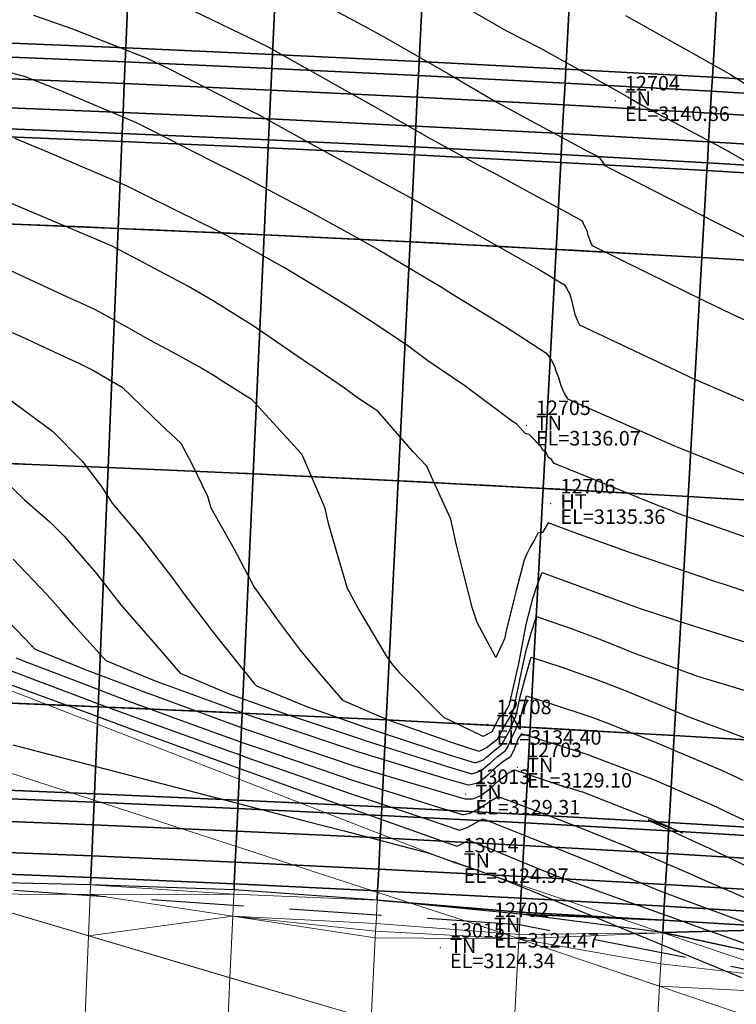
# Model space of a CAD drawing. Units: metres. Extents: x 767340 to 768340, y 9254175 to 9255175.
# Drawn here: x 767677 to 767687, y 9254373 to 9254386 of the extents above; entities that cross this region are included whole.
import ezdxf

# ---------------------------------------------------------------- set-up
doc = ezdxf.new("R2010")
doc.units = ezdxf.units.M
doc.header["$LTSCALE"] = 0.1
doc.linetypes.add('DASHED', pattern=[19.05, 12.7, -6.35])
doc.layers.get('0').update_dxf_attribs({"linetype": 'CONTINUOUS', "lineweight": 5})
for name, color, linetype, lineweight in [('ALIGNMENT', 7, 'CONTINUOUS', 30), ('ANNOTATION', 7, 'CONTINUOUS', 5), ('Borde Trocha', 6, 'CONTINUOUS', 15), ('Breaklines', 3, 'CONTINUOUS', 5), ('CENTERLINE', 7, 'CONTINUOUS', 30), ('Cuadro de corex.lsp', 2, 'CONTINUOUS', 15), ('ORIG_SURFACE', 7, 'CONTINUOUS', 5), ('PNTDES', 7, 'CONTINUOUS', 5), ('PNTELV', 7, 'CONTINUOUS', 5), ('PNTNO', 7, 'CONTINUOUS', 5), ('POINTS', 7, 'CONTINUOUS', 5)]:
    doc.layers.add(name, color=color, linetype=linetype, lineweight=lineweight)
for name, color, linetype in [('BREAKLINE_PTCODE', 7, 'CONTINUOUS'), ('CONTOURS', 7, 'CONTINUOUS'), ('CONTOURS_IDX', 7, 'CONTINUOUS'), ('DES_BASE', 7, 'CONTINUOUS'), ('DES_BERMA', 7, 'CONTINUOUS'), ('DES_PAVIMENTO', 7, 'CONTINUOUS'), ('DES_SUBBASE', 7, 'CONTINUOUS'), ('DES_SUBRASANTE', 7, 'CONTINUOUS')]:
    doc.layers.add(name, color=color, linetype=linetype)
doc.styles.get("Standard").update_dxf_attribs({"font": 'ARIAL.TTF'})

# ---------------------------------------------------------------- blocks, each defined once
blk = doc.blocks.new('DOT')
at = {"color": 0, "linetype": 'ByBlock'}
blk.add_point((0, 0), dxfattribs=at)
blk = doc.blocks.new('MINORTIC')
at = {"color": 0, "linetype": 'ByBlock'}
blk.add_lwpolyline([(0, 0), (0, 0.000692)], dxfattribs=at)
blk.add_point((0, 0), dxfattribs=at)

msp = doc.modelspace()

# ---------------------------------------------------------------- linework, layer by layer
at = {"layer": 'ALIGNMENT', "color": 5, "linetype": 'Continuous'}
for points in [[(767784.4163, 9254371.9946), (767721.059, 9254380.0331, 0.0306522), (767659.5378, 9254384.0324), (767527.9584, 9254384.5102)], [(767783.5854, 9254365.4471), (767720.2282, 9254373.4855, 0.0306522), (767659.5138, 9254377.4324), (767527.9555, 9254377.9102)]]:
    msp.add_lwpolyline(points, format="xyb", dxfattribs=at)
at = {"layer": 'ALIGNMENT', "color": 1, "linetype": 'Continuous'}
msp.add_lwpolyline([(767784.0008, 9254368.7208), (767720.6471, 9254376.759, 0.0306525), (767659.5286, 9254380.7322), (767527.9459, 9254381.2101, 0.0000045)], format="xyb", dxfattribs=at)
at = {"layer": 'Borde Trocha'}
msp.add_polyline3d([(767614.8949, 9254378.019, 3125.3073), (767624.9008, 9254378.632, 3124.9625), (767634.7771, 9254379.258, 3124.9122), (767644.8183, 9254379.401, 3124.8228), (767653.8358, 9254378.979, 3124.7707), (767664.7371, 9254377.636, 3124.6523), (767674.4238, 9254375.022, 3124.6545), (767683.2528, 9254372.403, 3124.5751), (767689.5161, 9254370.264, 3124.4892), (767696.4507, 9254366.834, 3124.4344), (767701.9532, 9254364.125, 3123.9946), (767705.2206, 9254362.791, 3124.1822), (767712.4106, 9254359.436, 3123.7591), (767714.8051, 9254358.693, 3123.8855), (767724.6339, 9254353.947, 3123.7576), (767747.7328, 9254353.188, 3122.4997), (767747.7328, 9254353.188, 3122.4997), (767756.5396, 9254354.72, 3123.0399), (767767.1553, 9254357.628, 3122.7324), (767775.5957, 9254360.07, 3122.6439), (767785.127, 9254363.341, 3122.4846)], dxfattribs=at)
at = {"layer": 'BREAKLINE_PTCODE', "color": 20, "linetype": 'DASHED', "lineweight": 30}
msp.add_lwpolyline([(767783.2932, 9254363.1382), (767763.2352, 9254363.9446), (767743.1364, 9254364.4302), (767723.2772, 9254366.8031), (767713.5211, 9254368.4702), (767703.8076, 9254370.038), (767694.1016, 9254372.0589), (767684.3391, 9254373.9945), (767674.4771, 9254374.6604), (767664.5967, 9254374.9522), (767644.6556, 9254374.924), (767624.655, 9254374.809), (767604.6565, 9254375.2493)], dxfattribs=at)
at = {"layer": 'Breaklines'}
for points in [[(767794.1612, 9254366.72, 3122.5295), (767784.8241, 9254364.784, 3122.6155), (767775.0275, 9254361.893, 3122.6171), (767766.691, 9254358.898, 3122.5558), (767756.4492, 9254356.194, 3122.8498), (767747.1609, 9254355.127, 3122.6558), (767739.6544, 9254355.342, 3124.5399), (767724.805, 9254354.801, 3123.6267), (767715.0582, 9254359.594, 3123.7374), (767712.8456, 9254361.429, 3124.2885), (767705.3606, 9254363.841, 3123.8642), (767702.1891, 9254365.238, 3123.7418), (767696.5321, 9254367.869, 3124.1445), (767693.6566, 9254370.012, 3124.5688), (767689.3757, 9254372.097, 3124.6717), (767683.8548, 9254373.96, 3124.4685), (767674.2896, 9254377.071, 3124.8397), (767664.6745, 9254380.709, 3124.6308), (767654.6362, 9254380.614, 3124.8983), (767644.7136, 9254380.704, 3124.7987), (767634.7112, 9254380.782, 3125.006), (767624.6741, 9254380.725, 3125.7391), (767614.7412, 9254378.843, 3125.4762)], [(767664.6745, 9254380.709, 3124.6308), (767674.4717, 9254378.331, 3125.8769), (767683.4352, 9254374.85, 3124.9654), (767689.686, 9254372.747, 3125.2926), (767693.5129, 9254371.658, 3125.895), (767702.4733, 9254365.994, 3124.3452), (767712.8456, 9254361.429, 3124.2885)]]:
    msp.add_polyline3d(points, dxfattribs=at)
at = {"layer": 'CENTERLINE', "color": 1}
msp.add_lwpolyline([(767784.0009, 9254368.7208), (767720.6436, 9254376.7593, 0.0306522), (767659.5258, 9254380.7324), (767527.9465, 9254381.2102, 0.0000045)], format="xyb", dxfattribs=at)
at = {"layer": 'CONTOURS', "color": 44, "linetype": 'Continuous'}
for points in [[(767683.4253, 9254386.7427), (767684.1523, 9254386.3224), (767684.6203, 9254386.0803), (767685.6743, 9254385.4942), (767685.8366, 9254385.4029), (767686.0444, 9254385.2809), (767687.1887, 9254384.6713), (767688.1596, 9254384.1133)], [(767677.645, 9254386.5323), (767678.1801, 9254386.3443), (767679.1937, 9254385.9447), (767679.5198, 9254385.7885), (767680.5393, 9254385.2645), (767680.6738, 9254385.1964), (767680.7147, 9254385.1756), (767681.7658, 9254384.5923), (767682.19, 9254384.3666), (767682.732, 9254384.0756), (767683.5792, 9254383.6039), (767683.6728, 9254383.554), (767683.8608, 9254383.4475), (767684.5998, 9254383.0297), (767684.9606, 9254382.813), (767684.9882, 9254382.7688), (767685.0309, 9254382.6837), (767685.0497, 9254382.6208), (767685.0813, 9254382.4818), (767685.1007, 9254382.4069), (767685.1399, 9254382.3098), (767685.1628, 9254382.263), (767686.6613, 9254381.5555), (767686.707, 9254381.5339), (767686.7324, 9254381.5223), (767688.2601, 9254380.86)], [(767679.7343, 9254386.6481), (767680.8567, 9254386.1052), (767680.9328, 9254386.0647), (767681.1175, 9254385.9596), (767682.0101, 9254385.4577), (767682.3656, 9254385.2568), (767683.0759, 9254384.8484), (767683.8103, 9254384.4468), (767684.0343, 9254384.3302), (767684.5209, 9254384.0655), (767684.9955, 9254383.8126), (767685.2026, 9254383.6953), (767685.217, 9254383.6664), (767685.2685, 9254383.55), (767685.2773, 9254383.511), (767685.328, 9254383.3813), (767685.3379, 9254383.357), (767686.0929, 9254382.986), (767686.8773, 9254382.598), (767687.2506, 9254382.4195), (767688.423, 9254381.8781)], [(767685.7995, 9254386.529), (767687.1509, 9254385.7686), (767687.2455, 9254385.7131), (767687.9572, 9254385.2627)], [(767676.3664, 9254385.9897), (767677.5164, 9254385.6901), (767678.0163, 9254385.4946), (767679.0577, 9254385.0538), (767679.3048, 9254384.9288), (767680.0969, 9254384.5247), (767680.4661, 9254384.3382), (767680.5699, 9254384.2873), (767681.4464, 9254383.8243), (767681.9631, 9254383.5394), (767682.3897, 9254383.3032), (767683.1724, 9254382.8374), (767683.281, 9254382.7719), (767683.3404, 9254382.7331), (767684.1503, 9254382.2363), (767684.7035, 9254381.8753), (767684.751, 9254381.8184), (767684.781, 9254381.7723), (767684.8176, 9254381.7024), (767684.8436, 9254381.6152), (767684.8765, 9254381.5379), (767684.9016, 9254381.441), (767684.9338, 9254381.3638), (767684.9671, 9254381.2939), (767685, 9254381.2451), (767686.4436, 9254380.6074), (767686.5519, 9254380.5641), (767686.6799, 9254380.5123), (767688.113, 9254379.9405)], [(767687.7436, 9254379.236), (767686.5182, 9254379.6646), (767686.4147, 9254379.7065), (767686.2924, 9254379.7554), (767684.8545, 9254380.3362), (767684.8151, 9254380.3541), (767684.7807, 9254380.4072), (767684.733, 9254380.4405), (767684.7098, 9254380.4959), (767684.6552, 9254380.5425), (767684.6383, 9254380.5815), (767684.5763, 9254380.6403), (767684.5656, 9254380.6598), (767684.4948, 9254380.7289), (767684.492, 9254380.7318), (767684.4705, 9254380.7521), (767684.4157, 9254380.7667), (767684.3011, 9254380.8922), (767684.2435, 9254380.9323), (767683.585, 9254381.4203), (767683.0759, 9254381.7687), (767682.8006, 9254381.9724), (767682.3808, 9254382.2562), (767681.9802, 9254382.5176), (767681.7252, 9254382.6716), (767681.099, 9254383.0508), (767680.3458, 9254383.47), (767680.1523, 9254383.5713), (767679.6284, 9254383.829), (767679.125, 9254384.076), (767678.9239, 9254384.1776), (767677.8399, 9254384.6424), (767677.3855, 9254384.8333)], [(767677.3163, 9254383.0169), (767678.1089, 9254382.6487), (767678.3143, 9254382.5582), (767678.4904, 9254382.4753), (767678.9519, 9254382.2226), (767679.2405, 9254382.0549), (767679.5523, 9254381.8906), (767679.961, 9254381.6661), (767680.1418, 9254381.5597), (767680.2301, 9254381.5009), (767680.6452, 9254381.2368), (767681.3298, 9254380.4876), (767681.3413, 9254380.4754), (767681.3498, 9254380.4553), (767681.6514, 9254379.7503), (767681.7009, 9254379.5282), (767681.8437, 9254379.0364), (767681.9621, 9254378.6337), (767682.1376, 9254378.3128), (767682.5012, 9254377.6998), (767682.5867, 9254377.5747), (767682.6831, 9254377.4679), (767683.2901, 9254376.8563), (767683.8075, 9254376.605), (767683.8225, 9254376.5988), (767683.8401, 9254376.5925), (767683.8425, 9254376.5937), (767683.9596, 9254376.6565), (767683.9603, 9254376.657), (767684.0684, 9254376.8642), (767684.1282, 9254376.8996), (767684.1629, 9254376.9602), (767684.2025, 9254377.0293), (767684.3203, 9254377.5539), (767684.324, 9254377.5716), (767684.3291, 9254377.5952), (767684.431, 9254378.1343), (767684.5213, 9254378.4932), (767684.573, 9254378.6477), (767684.6487, 9254378.8499), (767685.138, 9254378.669), (767685.5457, 9254378.5172), (767685.9988, 9254378.3524), (767686.6629, 9254378.1394), (767687.8479, 9254377.7654)], [(767676.9859, 9254382.3188), (767677.5165, 9254382.0825), (767678.0665, 9254381.829), (767678.2693, 9254381.7362), (767678.4611, 9254381.6399), (767678.8657, 9254381.4045), (767679.4049, 9254380.8825), (767679.6706, 9254380.6329), (767679.8232, 9254380.3481), (767680.038, 9254379.9024), (767680.0839, 9254379.7415), (767680.4061, 9254379.1719), (767680.6819, 9254378.6484), (767680.8218, 9254378.4559), (767681.0144, 9254378.1816), (767681.3176, 9254377.7795), (767681.5857, 9254377.4518), (767681.9002, 9254377.0887), (767682.2903, 9254376.9202), (767682.5536, 9254376.811), (767682.941, 9254376.672), (767683.4681, 9254376.4895), (767683.7778, 9254376.388), (767683.8155, 9254376.4025), (767683.8942, 9254376.442), (767683.9282, 9254376.473), (767684.0268, 9254376.5488), (767684.0334, 9254376.554), (767684.1337, 9254376.7292), (767684.2217, 9254376.8826), (767684.2394, 9254376.9139), (767684.256, 9254376.9539), (767684.2978, 9254377.1464), (767684.372, 9254377.504), (767684.4306, 9254377.7755), (767684.5036, 9254378.032), (767684.5722, 9254378.2444), (767685.0482, 9254378.079), (767685.4704, 9254377.9215), (767685.9326, 9254377.7346), (767686.3657, 9254377.5761), (767686.7906, 9254377.4213), (767687.5057, 9254377.2037)], [(767676.9491, 9254381.5001), (767677.9028, 9254380.7995), (767678.3151, 9254380.3824), (767678.5758, 9254380.0402), (767678.7244, 9254379.803), (767679.1255, 9254379.3329), (767679.5458, 9254378.7894), (767679.6453, 9254378.6526), (767679.7127, 9254378.5566), (767680.1587, 9254377.9734), (767680.6846, 9254377.3199), (767680.7129, 9254377.2873), (767680.7479, 9254377.2723), (767681.4024, 9254377.0035), (767682.2274, 9254376.7139), (767682.3216, 9254376.6813), (767682.5418, 9254376.6091), (767683.371, 9254376.3373), (767683.7284, 9254376.2259), (767683.7685, 9254376.2395), (767683.8412, 9254376.2681), (767683.8857, 9254376.3037), (767683.9764, 9254376.3836), (767683.9858, 9254376.3919), (767684.023, 9254376.4206), (767684.0905, 9254376.4736), (767684.1046, 9254376.4982), (767684.1169, 9254376.5197), (767684.2105, 9254376.6846), (767684.2976, 9254376.8953), (767684.3498, 9254377.1353), (767684.4279, 9254377.4253), (767684.5013, 9254377.6828), (767684.9061, 9254377.5505), (767685.4015, 9254377.376), (767685.7699, 9254377.2304), (767686.2953, 9254377.0182), (767686.6818, 9254376.8537), (767687.19, 9254376.6678), (767687.5503, 9254376.528)], [(767677.0803, 9254380.2683), (767677.5176, 9254379.8514), (767677.8734, 9254379.5423), (767678.0635, 9254379.3501), (767678.4995, 9254378.8442), (767678.8437, 9254378.4058), (767679.0624, 9254378.1567), (767679.2849, 9254377.8986), (767679.663, 9254377.4629), (767680.02, 9254377.3102), (767680.3267, 9254377.1834), (767680.6813, 9254377.0537), (767681.2224, 9254376.8651), (767682.176, 9254376.5452), (767682.2262, 9254376.5287), (767682.3991, 9254376.4748), (767683.3605, 9254376.1705), (767683.6821, 9254376.0742), (767683.7154, 9254376.0852), (767683.7935, 9254376.1115), (767683.8374, 9254376.1426), (767683.9248, 9254376.2143), (767683.9401, 9254376.227), (767683.9786, 9254376.2626), (767684.0392, 9254376.3167), (767684.0611, 9254376.3335), (767684.1468, 9254376.3942), (767684.1815, 9254376.4554), (767684.2318, 9254376.5769), (767684.2946, 9254376.6981), (767684.3466, 9254376.8263), (767684.4337, 9254377.1472), (767684.7385, 9254377.0518), (767685.3356, 9254376.8541), (767685.5767, 9254376.7619), (767686.2303, 9254376.5034), (767686.4795, 9254376.396), (767687.1212, 9254376.1233), (767687.4173, 9254375.9888)], [(767676.9787, 9254378.5051), (767677.62, 9254377.8364), (767677.6544, 9254377.7988), (767677.6888, 9254377.7844), (767678.3563, 9254377.5129), (767679.0869, 9254377.2354), (767679.1529, 9254377.2112), (767679.2444, 9254377.178), (767679.9934, 9254376.9021), (767680.5697, 9254376.6876), (767680.8605, 9254376.5886), (767681.4019, 9254376.4042), (767682.0694, 9254376.179), (767682.5413, 9254376.0361), (767683.5855, 9254375.7283), (767683.6329, 9254375.7316), (767683.6936, 9254375.728), (767683.7163, 9254375.7401), (767683.81, 9254375.7752), (767683.8262, 9254375.7885), (767683.9347, 9254375.8716), (767683.9976, 9254375.9295), (767684.0631, 9254375.9893), (767684.173, 9254376.0764), (767684.1879, 9254376.0865), (767684.2826, 9254376.1244), (767685.006, 9254375.8816), (767684.9987, 9254375.8909), (767685.1848, 9254375.8315), (767685.2056, 9254375.825), (767686.0696, 9254375.4866), (767686.1003, 9254375.4749), (767686.5843, 9254375.2601), (767686.2976, 9254375.3723), (767686.1162, 9254375.4383), (767686.111, 9254375.4401), (767686.1495, 9254375.417), (767686.2049, 9254375.3938), (767686.8279, 9254375.1033), (767686.9435, 9254375.0521), (767687.5337, 9254374.7676)], [(767676.5541, 9254377.5872), (767677.4729, 9254377.2486), (767678.4038, 9254376.9081), (767678.972, 9254376.699), (767680.2974, 9254376.2168), (767680.4717, 9254376.1528), (767681.0844, 9254375.9307), (767681.9719, 9254375.6089), (767682.2973, 9254375.496), (767683.474, 9254375.0766), (767683.5235, 9254375.0996), (767683.5923, 9254375.1357), (767683.6425, 9254375.1618), (767684.0159, 9254375.0097), (767684.5252, 9254374.7978), (767684.8786, 9254374.6526), (767685.5042, 9254374.4292), (767685.8123, 9254374.3169), (767686.5472, 9254374.056), (767686.7587, 9254373.9794), (767687.5901, 9254373.6847)], [(767676.8948, 9254377.6573), (767677.5037, 9254377.429), (767678.5901, 9254377.0212), (767679.0013, 9254376.8699), (767680.3423, 9254376.3867), (767680.5019, 9254376.3293), (767680.5702, 9254376.3058), (767682.0048, 9254375.8012), (767683.0952, 9254375.439), (767683.5117, 9254375.2969), (767683.5945, 9254375.3233), (767683.627, 9254375.3386), (767683.7166, 9254375.39), (767683.7467, 9254375.4057), (767683.8367, 9254375.4538), (767684.5258, 9254375.179), (767684.7247, 9254375.098), (767685.4189, 9254374.8178), (767685.6107, 9254374.7389), (767686.2703, 9254374.4622), (767686.531, 9254374.3668), (767687.1542, 9254374.1333), (767687.5747, 9254373.9806)], [(767677.3991, 9254377.6729), (767677.5526, 9254377.6139), (767678.1789, 9254377.374), (767678.86, 9254377.1109), (767679.0315, 9254377.0466), (767679.7339, 9254376.7908), (767680.5313, 9254376.5009), (767680.8473, 9254376.3936), (767682.0369, 9254375.989), (767683.0871, 9254375.6563), (767683.549, 9254375.5151), (767683.5663, 9254375.5145), (767683.6348, 9254375.5272), (767683.6541, 9254375.5298), (767683.6601, 9254375.5318), (767683.7688, 9254375.5854), (767683.7784, 9254375.5909), (767683.8435, 9254375.6358), (767683.9011, 9254375.6755), (767683.9121, 9254375.6841), (767684.0218, 9254375.7484), (767684.0403, 9254375.76), (767684.2059, 9254375.701), (767684.9413, 9254375.4236), (767685.1789, 9254375.3288), (767685.8299, 9254375.0687), (767686.0526, 9254374.9702), (767686.7032, 9254374.6906), (767686.854, 9254374.6215), (767687.5755, 9254374.3111)]]:
    msp.add_lwpolyline(points, dxfattribs=at)
at = {"layer": 'CONTOURS_IDX', "color": 4, "linetype": 'Continuous'}
for points in [[(767681.6712, 9254386.6628), (767682.2948, 9254386.331), (767682.5109, 9254386.208), (767683.361, 9254385.7218), (767684.0164, 9254385.3379), (767684.4288, 9254385.1129), (767685.2762, 9254384.6569), (767685.3934, 9254384.5959), (767685.4423, 9254384.5693), (767685.4455, 9254384.5621), (767685.4866, 9254384.4993), (767685.5139, 9254384.4575), (767685.5846, 9254384.4215), (767687.0496, 9254383.6751), (767687.7521, 9254383.318)], [(767688.5209, 9254378.2339), (767687.2864, 9254378.6417), (767687.1884, 9254378.6726), (767687.0161, 9254378.7278), (767685.8668, 9254379.1225), (767685.1146, 9254379.3921), (767684.7349, 9254379.5322), (767684.6538, 9254379.4013), (767684.6364, 9254379.4004), (767684.5914, 9254379.3902), (767684.5429, 9254379.2974), (767684.4894, 9254379.2072), (767684.4378, 9254379.1051), (767684.403, 9254379.0172), (767684.2916, 9254378.6003), (767684.2627, 9254378.4905), (767684.1594, 9254378.0645), (767684.1309, 9254377.9366), (767684.1216, 9254377.9132), (767684.1074, 9254377.8842), (767684.0109, 9254377.6781), (767683.7539, 9254378.1605), (767683.6906, 9254378.3546), (767683.5572, 9254378.8748), (767683.4692, 9254379.2256), (767683.3939, 9254379.5861), (767683.1253, 9254380.1689), (767683.0637, 9254380.313), (767682.8704, 9254380.5172), (767682.3859, 9254381.0727), (767682.1223, 9254381.2486), (767681.9295, 9254381.3912), (767681.4614, 9254381.7053), (767681.4519, 9254381.7116), (767681.4467, 9254381.7148), (767680.6531, 9254382.2581), (767680.1066, 9254382.5979), (767679.776, 9254382.7922), (767679.017, 9254383.1974), (767678.8057, 9254383.308), (767678.7152, 9254383.3525), (767677.6738, 9254383.7923), (767677.254, 9254383.9718)], [(767687.9439, 9254375.2032), (767687.2061, 9254375.5416), (767687.0567, 9254375.6124), (767686.2611, 9254375.9571), (767686.1666, 9254375.9991), (767685.3776, 9254376.3004), (767685.2709, 9254376.3421), (767684.5611, 9254376.5649), (767684.3679, 9254376.6265), (767684.3264, 9254376.5637), (767684.2555, 9254376.3892), (767684.2112, 9254376.3036), (767684.1385, 9254376.2595), (767684.0999, 9254376.2312), (767684.007, 9254376.1561), (767683.997, 9254376.1469), (767683.9654, 9254376.1208), (767683.9005, 9254376.0537), (767683.868, 9254376.0282), (767683.7969, 9254375.9704), (767683.7414, 9254375.9407), (767683.6692, 9254375.9211), (767683.6338, 9254375.9157), (767683.3095, 9254376.0105), (767682.1233, 9254376.3724), (767682.0946, 9254376.3822), (767682.0412, 9254376.4004), (767681.0836, 9254376.7198), (767680.6267, 9254376.8748), (767680.1665, 9254377.0417), (767679.5609, 9254377.2639), (767679.3214, 9254377.3515), (767679.1446, 9254377.4246), (767678.6451, 9254377.6331), (767678.1977, 9254378.1235), (767678.0185, 9254378.3313), (767677.8284, 9254378.5477), (767677.3605, 9254379.0347)], [(767677.3589, 9254376.4745), (767677.9032, 9254376.333), (767678.8795, 9254376.079), (767679.6337, 9254375.8827), (767680.4001, 9254375.6835), (767681.3633, 9254375.4328), (767681.9207, 9254375.2878), (767683.0941, 9254374.9824), (767683.4365, 9254374.8576), (767683.4422, 9254374.8606), (767683.4836, 9254374.8434), (767684.0956, 9254374.6278), (767684.3354, 9254374.5289), (767684.4939, 9254374.4637), (767684.9923, 9254374.2585), (767685.5817, 9254374.0155), (767685.6475, 9254373.9884), (767685.7476, 9254373.9472), (767686.3037, 9254373.7182), (767686.6695, 9254373.5675), (767686.9594, 9254373.448), (767687.3981, 9254373.2671)]]:
    msp.add_lwpolyline(points, dxfattribs=at)
at = {"layer": 'Cuadro de corex.lsp'}
msp.add_circle((767839.7872, 9254675.4859), 500, dxfattribs=at)
at = {"layer": 'DES_BASE', "color": 8, "linetype": 'Continuous'}
for points in [[(767678.8638, 9254384.9007, 3124.903), (767676.847, 9254384.9817, 3124.9252), (767676.858, 9254385.2722, 3124.7315), (767678.8759, 9254385.1901, 3124.7099)], [(767680.8803, 9254384.8119, 3124.8742), (767678.8638, 9254384.9007, 3124.903), (767678.8759, 9254385.1901, 3124.7099), (767680.8936, 9254385.1008, 3124.6814)], [(767682.8964, 9254384.7152, 3124.8404), (767680.8803, 9254384.8119, 3124.8742), (767680.8936, 9254385.1008, 3124.6814), (767682.9108, 9254385.004, 3124.6477)], [(767684.9121, 9254384.6104, 3124.8067), (767682.8964, 9254384.7152, 3124.8404), (767682.9108, 9254385.004, 3124.6477), (767684.9277, 9254384.8992, 3124.6139)], [(767686.9274, 9254384.4976, 3124.7729), (767684.9121, 9254384.6104, 3124.8067), (767684.9277, 9254384.8992, 3124.6139), (767686.9441, 9254384.7863, 3124.5802)], [(767688.9422, 9254384.3767, 3124.7392), (767686.9274, 9254384.4976, 3124.7729), (767686.9441, 9254384.7863, 3124.5802), (767688.9601, 9254384.6653, 3124.5464)], [(767678.4771, 9254375.6834, 3124.6773), (767678.464, 9254375.372, 3124.4695), (767676.4853, 9254375.451, 3124.5032), (767676.4972, 9254375.7625, 3124.711)], [(767680.4567, 9254375.5963, 3124.6435), (767680.4424, 9254375.285, 3124.4357), (767678.464, 9254375.372, 3124.4695), (767678.4771, 9254375.6834, 3124.6773)], [(767682.436, 9254375.5014, 3124.6098), (767682.4204, 9254375.1901, 3124.402), (767680.4424, 9254375.285, 3124.4357), (767680.4567, 9254375.5963, 3124.6435)], [(767684.4148, 9254375.3985, 3124.5761), (767684.398, 9254375.0873, 3124.3683), (767682.4204, 9254375.1901, 3124.402), (767682.436, 9254375.5014, 3124.6098)], [(767686.3933, 9254375.2878, 3124.5423), (767686.3752, 9254374.9766, 3124.3345), (767684.398, 9254375.0873, 3124.3683), (767684.4148, 9254375.3985, 3124.5761)], [(767688.3712, 9254375.1691, 3124.5086), (767688.352, 9254374.858, 3124.3008), (767686.3752, 9254374.9766, 3124.3345), (767686.3933, 9254375.2878, 3124.5423)]]:
    msp.add_3dface(points, dxfattribs=at)
at = {"layer": 'DES_BERMA', "color": 8, "linetype": 'Continuous'}
for points in [[(767678.8592, 9254384.7922, 3124.9754), (767676.8429, 9254384.8728, 3124.9979), (767676.847, 9254384.9817, 3124.9252), (767678.8638, 9254384.9007, 3124.903)], [(767680.8753, 9254384.7036, 3124.9465), (767678.8592, 9254384.7922, 3124.9754), (767678.8638, 9254384.9007, 3124.903), (767680.8803, 9254384.8119, 3124.8742)], [(767678.8089, 9254383.5933, 3124.9467), (767676.7974, 9254383.6737, 3124.9722), (767676.8429, 9254384.8728, 3124.9979), (767678.8592, 9254384.7922, 3124.9754)], [(767680.8202, 9254383.5049, 3124.9165), (767678.8089, 9254383.5933, 3124.9467), (767678.8592, 9254384.7922, 3124.9754), (767680.8753, 9254384.7036, 3124.9465)], [(767682.891, 9254384.6069, 3124.9127), (767680.8753, 9254384.7036, 3124.9465), (767680.8803, 9254384.8119, 3124.8742), (767682.8964, 9254384.7152, 3124.8404)], [(767682.8311, 9254383.4084, 3124.8827), (767680.8202, 9254383.5049, 3124.9165), (767680.8753, 9254384.7036, 3124.9465), (767682.891, 9254384.6069, 3124.9127)], [(767684.9063, 9254384.5022, 3124.879), (767682.891, 9254384.6069, 3124.9127), (767682.8964, 9254384.7152, 3124.8404), (767684.9121, 9254384.6104, 3124.8067)], [(767684.8416, 9254383.3039, 3124.849), (767682.8311, 9254383.4084, 3124.8827), (767682.891, 9254384.6069, 3124.9127), (767684.9063, 9254384.5022, 3124.879)], [(767686.8516, 9254383.1914, 3124.8152), (767684.8416, 9254383.3039, 3124.849), (767684.9063, 9254384.5022, 3124.879), (767686.9211, 9254384.3893, 3124.8452)], [(767686.9211, 9254384.3893, 3124.8452), (767684.9063, 9254384.5022, 3124.879), (767684.9121, 9254384.6104, 3124.8067), (767686.9274, 9254384.4976, 3124.7729)], [(767688.9355, 9254384.2685, 3124.8115), (767686.9211, 9254384.3893, 3124.8452), (767686.9274, 9254384.4976, 3124.7729), (767688.9422, 9254384.3767, 3124.7392)], [(767688.8612, 9254383.0708, 3124.7815), (767686.8516, 9254383.1914, 3124.8152), (767686.9211, 9254384.3893, 3124.8452), (767688.9355, 9254384.2685, 3124.8115)], [(767678.5323, 9254376.9991, 3124.7852), (767678.482, 9254375.8001, 3124.7552), (767676.5016, 9254375.8793, 3124.7889), (767676.5471, 9254377.0784, 3124.8189)], [(767680.5172, 9254376.9118, 3124.7515), (767680.4621, 9254375.7131, 3124.7215), (767678.482, 9254375.8001, 3124.7552), (767678.5323, 9254376.9991, 3124.7852)], [(767682.5017, 9254376.8166, 3124.7177), (767682.4418, 9254375.6181, 3124.6877), (767680.4621, 9254375.7131, 3124.7215), (767680.5172, 9254376.9118, 3124.7515)], [(767684.4858, 9254376.7135, 3124.684), (767684.4211, 9254375.5152, 3124.654), (767682.4418, 9254375.6181, 3124.6877), (767682.5017, 9254376.8166, 3124.7177)], [(767686.4695, 9254376.6024, 3124.6502), (767686.4, 9254375.4044, 3124.6202), (767684.4211, 9254375.5152, 3124.654), (767684.4858, 9254376.7135, 3124.684)], [(767688.4527, 9254376.4834, 3124.6165), (767688.3785, 9254375.2857, 3124.5865), (767686.4, 9254375.4044, 3124.6202), (767686.4695, 9254376.6024, 3124.6502)], [(767678.482, 9254375.8001, 3124.7552), (767678.4771, 9254375.6834, 3124.6773), (767676.4972, 9254375.7625, 3124.711), (767676.5016, 9254375.8793, 3124.7889)], [(767680.4621, 9254375.7131, 3124.7215), (767680.4567, 9254375.5963, 3124.6435), (767678.4771, 9254375.6834, 3124.6773), (767678.482, 9254375.8001, 3124.7552)], [(767682.4418, 9254375.6181, 3124.6877), (767682.436, 9254375.5014, 3124.6098), (767680.4567, 9254375.5963, 3124.6435), (767680.4621, 9254375.7131, 3124.7215)], [(767684.4211, 9254375.5152, 3124.654), (767684.4148, 9254375.3985, 3124.5761), (767682.436, 9254375.5014, 3124.6098), (767682.4418, 9254375.6181, 3124.6877)], [(767686.4, 9254375.4044, 3124.6202), (767686.3933, 9254375.2878, 3124.5423), (767684.4148, 9254375.3985, 3124.5761), (767684.4211, 9254375.5152, 3124.654)], [(767688.3785, 9254375.2857, 3124.5865), (767688.3712, 9254375.1691, 3124.5086), (767686.3933, 9254375.2878, 3124.5423), (767686.4, 9254375.4044, 3124.6202)]]:
    msp.add_3dface(points, dxfattribs=at)
at = {"layer": 'DES_PAVIMENTO', "color": 8, "linetype": 'Continuous'}
for points in [[(767678.6706, 9254380.2961, 3124.8677), (767676.6722, 9254380.3759, 3124.9014), (767676.7974, 9254383.6737, 3124.9722), (767678.8089, 9254383.5933, 3124.9467)], [(767680.6687, 9254380.2083, 3124.834), (767678.6706, 9254380.2961, 3124.8677), (767678.8089, 9254383.5933, 3124.9467), (767680.8202, 9254383.5049, 3124.9165)], [(767682.6664, 9254380.1125, 3124.8002), (767680.6687, 9254380.2083, 3124.834), (767680.8202, 9254383.5049, 3124.9165), (767682.8311, 9254383.4084, 3124.8827)], [(767684.6637, 9254380.0087, 3124.7665), (767682.6664, 9254380.1125, 3124.8002), (767682.8311, 9254383.4084, 3124.8827), (767684.8416, 9254383.3039, 3124.849)], [(767686.6606, 9254379.8969, 3124.7327), (767684.6637, 9254380.0087, 3124.7665), (767684.8416, 9254383.3039, 3124.849), (767686.8516, 9254383.1914, 3124.8152)], [(767688.657, 9254379.7771, 3124.699), (767686.6606, 9254379.8969, 3124.7327), (767686.8516, 9254383.1914, 3124.8152), (767688.8612, 9254383.0708, 3124.7815)], [(767678.6706, 9254380.2961, 3124.8677), (767678.5323, 9254376.9991, 3124.7852), (767676.5471, 9254377.0784, 3124.8189), (767676.6722, 9254380.3759, 3124.9014)], [(767680.6687, 9254380.2083, 3124.834), (767680.5172, 9254376.9118, 3124.7515), (767678.5323, 9254376.9991, 3124.7852), (767678.6706, 9254380.2961, 3124.8677)], [(767682.6664, 9254380.1125, 3124.8002), (767682.5017, 9254376.8166, 3124.7177), (767680.5172, 9254376.9118, 3124.7515), (767680.6687, 9254380.2083, 3124.834)], [(767684.6637, 9254380.0087, 3124.7665), (767684.4858, 9254376.7135, 3124.684), (767682.5017, 9254376.8166, 3124.7177), (767682.6664, 9254380.1125, 3124.8002)], [(767686.6606, 9254379.8969, 3124.7327), (767686.4695, 9254376.6024, 3124.6502), (767684.4858, 9254376.7135, 3124.684), (767684.6637, 9254380.0087, 3124.7665)], [(767688.657, 9254379.7771, 3124.699), (767688.4527, 9254376.4834, 3124.6165), (767686.4695, 9254376.6024, 3124.6502), (767686.6606, 9254379.8969, 3124.7327)]]:
    msp.add_3dface(points, dxfattribs=at)
at = {"layer": 'DES_SUBBASE', "color": 8, "linetype": 'Continuous'}
for points in [[(767678.8759, 9254385.1901, 3124.7099), (767676.858, 9254385.2722, 3124.7315), (767676.8732, 9254385.6715, 3124.465), (767678.8926, 9254385.5879, 3124.4445)], [(767680.8936, 9254385.1008, 3124.6814), (767678.8759, 9254385.1901, 3124.7099), (767678.8926, 9254385.5879, 3124.4445), (767680.9118, 9254385.4979, 3124.4163)], [(767682.9108, 9254385.004, 3124.6477), (767680.8936, 9254385.1008, 3124.6814), (767680.9118, 9254385.4979, 3124.4163), (767682.9307, 9254385.4011, 3124.3826)], [(767684.9277, 9254384.8992, 3124.6139), (767682.9108, 9254385.004, 3124.6477), (767682.9307, 9254385.4011, 3124.3826), (767684.9491, 9254385.2962, 3124.3489)], [(767686.9441, 9254384.7863, 3124.5802), (767684.9277, 9254384.8992, 3124.6139), (767684.9491, 9254385.2962, 3124.3489), (767686.9671, 9254385.1832, 3124.3151)], [(767688.9601, 9254384.6653, 3124.5464), (767686.9441, 9254384.7863, 3124.5802), (767686.9671, 9254385.1832, 3124.3151), (767688.9847, 9254385.0621, 3124.2814)], [(767678.464, 9254375.372, 3124.4695), (767678.4461, 9254374.9438, 3124.1838), (767676.4691, 9254375.0227, 3124.2175), (767676.4853, 9254375.451, 3124.5032)], [(767680.4424, 9254375.285, 3124.4357), (767680.4227, 9254374.8569, 3124.15), (767678.4461, 9254374.9438, 3124.1838), (767678.464, 9254375.372, 3124.4695)], [(767682.4204, 9254375.1901, 3124.402), (767682.399, 9254374.7621, 3124.1163), (767680.4227, 9254374.8569, 3124.15), (767680.4424, 9254375.285, 3124.4357)], [(767684.398, 9254375.0873, 3124.3683), (767684.3749, 9254374.6594, 3124.0825), (767682.399, 9254374.7621, 3124.1163), (767682.4204, 9254375.1901, 3124.402)], [(767686.3752, 9254374.9766, 3124.3345), (767686.3504, 9254374.5487, 3124.0488), (767684.3749, 9254374.6594, 3124.0825), (767684.398, 9254375.0873, 3124.3683)], [(767688.352, 9254374.858, 3124.3008), (767688.3254, 9254374.4302, 3124.0151), (767686.3504, 9254374.5487, 3124.0488), (767686.3752, 9254374.9766, 3124.3345)]]:
    msp.add_3dface(points, dxfattribs=at)
at = {"layer": 'DES_SUBRASANTE', "color": 8, "linetype": 'Continuous'}
for points in [[(767678.9133, 9254386.0804, 3125.0159), (767676.8919, 9254386.164, 3125.0365), (767677.1993, 9254394.2663, 3149.3607), (767679.2482, 9254394.0645, 3148.9892)], [(767680.9344, 9254385.9903, 3124.9878), (767678.9133, 9254386.0804, 3125.0159), (767679.2482, 9254394.0645, 3148.9892), (767681.296, 9254393.8583, 3148.6167)], [(767682.9553, 9254385.8933, 3124.954), (767680.9344, 9254385.9903, 3124.9878), (767681.296, 9254393.8583, 3148.6167), (767683.3427, 9254393.6466, 3148.2427)], [(767684.9757, 9254385.7883, 3124.9203), (767682.9553, 9254385.8933, 3124.954), (767683.3427, 9254393.6466, 3148.2427), (767685.3964, 9254393.5824, 3148.3365)], [(767686.9957, 9254385.6752, 3124.8865), (767684.9757, 9254385.7883, 3124.9203), (767685.3964, 9254393.5824, 3148.3365), (767687.4537, 9254393.5725, 3148.6181)], [(767689.0152, 9254385.554, 3124.8528), (767686.9957, 9254385.6752, 3124.8865), (767687.4537, 9254393.5725, 3148.6181), (767689.5186, 9254393.6725, 3149.255)], [(767678.9052, 9254385.8876, 3124.437), (767676.8845, 9254385.9712, 3124.4575), (767676.8919, 9254386.164, 3125.0365), (767678.9133, 9254386.0804, 3125.0159)], [(767680.9256, 9254385.7975, 3124.4088), (767678.9052, 9254385.8876, 3124.437), (767678.9133, 9254386.0804, 3125.0159), (767680.9344, 9254385.9903, 3124.9878)], [(767682.9456, 9254385.7006, 3124.3751), (767680.9256, 9254385.7975, 3124.4088), (767680.9344, 9254385.9903, 3124.9878), (767682.9553, 9254385.8933, 3124.954)], [(767678.8926, 9254385.5879, 3124.4445), (767676.8732, 9254385.6715, 3124.465), (767676.8845, 9254385.9712, 3124.4575), (767678.9052, 9254385.8876, 3124.437)], [(767680.9118, 9254385.4979, 3124.4163), (767678.8926, 9254385.5879, 3124.4445), (767678.9052, 9254385.8876, 3124.437), (767680.9256, 9254385.7975, 3124.4088)], [(767684.9653, 9254385.5956, 3124.3414), (767682.9456, 9254385.7006, 3124.3751), (767682.9553, 9254385.8933, 3124.954), (767684.9757, 9254385.7883, 3124.9203)], [(767682.9307, 9254385.4011, 3124.3826), (767680.9118, 9254385.4979, 3124.4163), (767680.9256, 9254385.7975, 3124.4088), (767682.9456, 9254385.7006, 3124.3751)], [(767684.9491, 9254385.2962, 3124.3489), (767682.9307, 9254385.4011, 3124.3826), (767682.9456, 9254385.7006, 3124.3751), (767684.9653, 9254385.5956, 3124.3414)], [(767686.9845, 9254385.4826, 3124.3076), (767684.9653, 9254385.5956, 3124.3414), (767684.9757, 9254385.7883, 3124.9203), (767686.9957, 9254385.6752, 3124.8865)], [(767686.9671, 9254385.1832, 3124.3151), (767684.9491, 9254385.2962, 3124.3489), (767684.9653, 9254385.5956, 3124.3414), (767686.9845, 9254385.4826, 3124.3076)], [(767689.0032, 9254385.3614, 3124.2739), (767686.9845, 9254385.4826, 3124.3076), (767686.9957, 9254385.6752, 3124.8865), (767689.0152, 9254385.554, 3124.8528)], [(767688.9847, 9254385.0621, 3124.2814), (767686.9671, 9254385.1832, 3124.3151), (767686.9845, 9254385.4826, 3124.3076), (767689.0032, 9254385.3614, 3124.2739)], [(767678.4461, 9254374.9438, 3124.1838), (767678.4335, 9254374.6441, 3124.1763), (767676.4577, 9254374.7231, 3124.21), (767676.4691, 9254375.0227, 3124.2175)], [(767680.4227, 9254374.8569, 3124.15), (767680.409, 9254374.5573, 3124.1425), (767678.4335, 9254374.6441, 3124.1763), (767678.4461, 9254374.9438, 3124.1838)], [(767682.399, 9254374.7621, 3124.1163), (767682.3841, 9254374.4625, 3124.1088), (767680.409, 9254374.5573, 3124.1425), (767680.4227, 9254374.8569, 3124.15)], [(767678.4335, 9254374.6441, 3124.1763), (767678.4292, 9254374.542, 3124.4831), (767676.4527, 9254374.5915, 3124.6049), (767676.4577, 9254374.7231, 3124.21)], [(767684.3749, 9254374.6594, 3124.0825), (767684.3588, 9254374.3599, 3124.075), (767682.3841, 9254374.4625, 3124.1088), (767682.399, 9254374.7621, 3124.1163)], [(767680.409, 9254374.5573, 3124.1425), (767680.4051, 9254374.4732, 3124.3952), (767678.4292, 9254374.542, 3124.4831), (767678.4335, 9254374.6441, 3124.1763)], [(767686.3504, 9254374.5487, 3124.0488), (767686.3331, 9254374.2494, 3124.0413), (767684.3588, 9254374.3599, 3124.075), (767684.3749, 9254374.6594, 3124.0825)], [(767682.3841, 9254374.4625, 3124.1088), (767682.3777, 9254374.3346, 3124.493), (767680.4051, 9254374.4732, 3124.3952), (767680.409, 9254374.5573, 3124.1425)], [(767684.3588, 9254374.3599, 3124.075), (767684.3484, 9254374.1672, 3124.654), (767682.3777, 9254374.3346, 3124.493), (767682.3841, 9254374.4625, 3124.1088)], [(767688.3254, 9254374.4302, 3124.0151), (767688.3069, 9254374.1309, 3124.0076), (767686.3331, 9254374.2494, 3124.0413), (767686.3504, 9254374.5487, 3124.0488)], [(767684.3484, 9254374.1672, 3124.654), (767684.3484, 9254374.1672, 3124.654), (767684.3469, 9254374.1406, 3124.7341), (767682.3777, 9254374.3346, 3124.493)], [(767686.3331, 9254374.2494, 3124.0413), (767686.3219, 9254374.0567, 3124.6202), (767684.3484, 9254374.1672, 3124.654), (767684.3588, 9254374.3599, 3124.075)], [(767686.3219, 9254374.0567, 3124.6202), (767686.3219, 9254374.0567, 3124.6202), (767684.3469, 9254374.1406, 3124.7341), (767684.3484, 9254374.1672, 3124.654)], [(767688.3069, 9254374.1309, 3124.0076), (767688.2949, 9254373.9383, 3124.5865), (767686.3219, 9254374.0567, 3124.6202), (767686.3331, 9254374.2494, 3124.0413)], [(767686.3219, 9254374.0567, 3124.6202), (767686.3219, 9254374.0567, 3124.6202), (767686.312, 9254373.8867, 3125.1311), (767684.3469, 9254374.1406, 3124.7341)], [(767688.2949, 9254373.9383, 3124.5865), (767688.2949, 9254373.9383, 3124.5865), (767686.312, 9254373.8867, 3125.1311), (767686.3219, 9254374.0567, 3124.6202)], [(767688.2949, 9254373.9383, 3124.5865), (767688.2949, 9254373.9383, 3124.5865), (767688.2655, 9254373.4642, 3126.0114), (767686.312, 9254373.8867, 3125.1311)]]:
    msp.add_3dface(points, dxfattribs=at)
at = {"layer": 'ORIG_SURFACE', "color": 8}
for points in [[(767678.4292, 9254374.542, 3124.4831), (767678.4238, 9254374.4118, 3124.5131), (767676.4463, 9254374.4221, 3124.6364), (767676.4527, 9254374.5915, 3124.6049)], [(767680.4025, 9254374.4159, 3124.3734), (767680.4025, 9254374.4159, 3124.3734), (767678.4238, 9254374.4118, 3124.5131), (767678.4292, 9254374.542, 3124.4831)], [(767680.4051, 9254374.4732, 3124.3952), (767680.4051, 9254374.4732, 3124.3952), (767680.4025, 9254374.4159, 3124.3734), (767678.4292, 9254374.542, 3124.4831)], [(767682.3777, 9254374.3346, 3124.493), (767682.3777, 9254374.3346, 3124.493), (767680.4025, 9254374.4159, 3124.3734), (767680.4051, 9254374.4732, 3124.3952)], [(767678.3999, 9254373.8426, 3124.6188), (767678.2894, 9254371.2102, 3124.5516), (767676.3063, 9254370.7336, 3124.5421), (767676.4463, 9254374.4221, 3124.6364)], [(767678.4238, 9254374.4118, 3124.5131), (767678.4238, 9254374.4118, 3124.5131), (767678.3999, 9254373.8426, 3124.6188), (767676.4463, 9254374.4221, 3124.6364)], [(767680.3885, 9254374.1121, 3124.4436), (767680.3885, 9254374.1121, 3124.4436), (767678.3999, 9254373.8426, 3124.6188), (767678.4238, 9254374.4118, 3124.5131)], [(767680.4025, 9254374.4159, 3124.3734), (767680.4025, 9254374.4159, 3124.3734), (767680.3885, 9254374.1121, 3124.4436), (767678.4238, 9254374.4118, 3124.5131)], [(767682.3777, 9254374.3346, 3124.493), (767682.3615, 9254374.0116, 3124.3917), (767680.3885, 9254374.1121, 3124.4436), (767680.4025, 9254374.4159, 3124.3734)], [(767684.3469, 9254374.1406, 3124.7341), (767684.3318, 9254373.8608, 3124.5359), (767682.3615, 9254374.0116, 3124.3917), (767682.3777, 9254374.3346, 3124.493)], [(767680.3885, 9254374.1121, 3124.4436), (767680.3885, 9254374.1121, 3124.4436), (767680.3495, 9254373.2642, 3124.6013), (767678.3999, 9254373.8426, 3124.6188)], [(767682.3516, 9254373.8126, 3124.3742), (767682.2953, 9254372.687, 3124.5838), (767680.3495, 9254373.2642, 3124.6013), (767680.3885, 9254374.1121, 3124.4436)], [(767682.3615, 9254374.0116, 3124.3917), (767682.3615, 9254374.0116, 3124.3917), (767682.3563, 9254373.9076, 3124.3522), (767680.3885, 9254374.1121, 3124.4436)], [(767682.3563, 9254373.9076, 3124.3522), (767682.3563, 9254373.9076, 3124.3522), (767682.3516, 9254373.8126, 3124.3742), (767680.3885, 9254374.1121, 3124.4436)], [(767686.312, 9254373.8867, 3125.1311), (767686.3118, 9254373.8822, 3125.116), (767684.3318, 9254373.8608, 3124.5359), (767684.3469, 9254374.1406, 3124.7341)], [(767684.3286, 9254373.8002, 3124.4859), (767684.3286, 9254373.8002, 3124.4859), (767682.3516, 9254373.8126, 3124.3742), (767682.3563, 9254373.9076, 3124.3522)], [(767684.3318, 9254373.8608, 3124.5359), (767684.3286, 9254373.8002, 3124.4859), (767682.3563, 9254373.9076, 3124.3522), (767682.3615, 9254374.0116, 3124.3917)], [(767680.3495, 9254373.2642, 3124.6013), (767680.2771, 9254371.6879, 3124.561), (767678.2894, 9254371.2102, 3124.5516), (767678.3999, 9254373.8426, 3124.6188)], [(767684.3286, 9254373.8002, 3124.4859), (767684.2504, 9254372.3531, 3124.5909), (767682.2953, 9254372.687, 3124.5838), (767682.3516, 9254373.8126, 3124.3742)], [(767686.269, 9254373.1453, 3124.5573), (767686.2174, 9254372.2548, 3124.6219), (767684.2504, 9254372.3531, 3124.5909), (767684.3286, 9254373.8002, 3124.4859)], [(767686.3118, 9254373.8822, 3125.116), (767686.3118, 9254373.8822, 3125.116), (767684.3286, 9254373.8002, 3124.4859), (767684.3318, 9254373.8608, 3124.5359)], [(767686.3118, 9254373.8822, 3125.116), (767686.3118, 9254373.8822, 3125.116), (767686.2869, 9254373.4541, 3124.8123), (767684.3286, 9254373.8002, 3124.4859)], [(767686.2869, 9254373.4541, 3124.8123), (767686.2869, 9254373.4541, 3124.8123), (767686.269, 9254373.1453, 3124.5573), (767684.3286, 9254373.8002, 3124.4859)], [(767688.2655, 9254373.4642, 3126.0114), (767688.251, 9254373.2298, 3125.2176), (767686.2869, 9254373.4541, 3124.8123), (767686.3118, 9254373.8822, 3125.116)], [(767688.2655, 9254373.4642, 3126.0114), (767688.2655, 9254373.4642, 3126.0114), (767686.3118, 9254373.8822, 3125.116), (767686.312, 9254373.8867, 3125.1311)], [(767688.251, 9254373.2298, 3125.2176), (767688.2397, 9254373.0479, 3125.0883), (767686.269, 9254373.1453, 3124.5573), (767686.2869, 9254373.4541, 3124.8123)], [(767682.2953, 9254372.687, 3124.5838), (767682.2693, 9254372.1666, 3124.5705), (767680.2771, 9254371.6879, 3124.561), (767680.3495, 9254373.2642, 3124.6013)], [(767688.2397, 9254373.0479, 3125.0883), (767688.2052, 9254372.492, 3124.6286), (767686.2174, 9254372.2548, 3124.6219), (767686.269, 9254373.1453, 3124.5573)]]:
    msp.add_3dface(points, dxfattribs=at)

# ---------------------------------------------------------------- block references
at = {"layer": 'ANNOTATION', "linetype": 'Continuous', "xscale": 150, "yscale": 150, "zscale": 150, "rotation": 176.9101542226343}
msp.add_blockref('MINORTIC', (767684.6637, 9254380.0087), dxfattribs=at)
at = {"layer": 'POINTS'}
ref = msp.add_blockref('DOT', (767685.6572, 9254385.353, 3140.8634), dxfattribs=dict(at, xscale=2000, yscale=2000, zscale=2000))
ref.add_attrib('PN', '12704', (767685.7912, 9254385.493, 3140.8634), dxfattribs={"layer": 'PNTNO', "color": 7, "height": 0.2})
ref.add_attrib('PD', 'TN', (767685.7912, 9254385.283, 3140.8634), dxfattribs={"layer": 'PNTDES', "color": 7, "height": 0.2})
ref.add_attrib('ZC', 'EL=3140.86', (767685.7912, 9254385.073, 3140.8634), dxfattribs={"layer": 'PNTELV', "color": 7, "height": 0.2})
ref = msp.add_blockref('DOT', (767684.4305, 9254380.88, 3136.0651), dxfattribs=dict(at, xscale=2000, yscale=2000, zscale=2000))
ref.add_attrib('PN', '12705', (767684.5645, 9254381.02, 3136.0651), dxfattribs={"layer": 'PNTNO', "color": 7, "height": 0.2})
ref.add_attrib('PD', 'TN', (767684.5645, 9254380.81, 3136.0651), dxfattribs={"layer": 'PNTDES', "color": 7, "height": 0.2})
ref.add_attrib('ZC', 'EL=3136.07', (767684.5645, 9254380.6, 3136.0651), dxfattribs={"layer": 'PNTELV', "color": 7, "height": 0.2})
ref = msp.add_blockref('DOT', (767684.7686, 9254379.799, 3135.3647), dxfattribs=dict(at, xscale=2000, yscale=2000, zscale=2000))
ref.add_attrib('PN', '12706', (767684.9026, 9254379.939, 3135.3647), dxfattribs={"layer": 'PNTNO', "color": 7, "height": 0.2})
ref.add_attrib('PD', 'HT', (767684.9026, 9254379.729, 3135.3647), dxfattribs={"layer": 'PNTDES', "color": 7, "height": 0.2})
ref.add_attrib('ZC', 'EL=3135.36', (767684.9026, 9254379.519, 3135.3647), dxfattribs={"layer": 'PNTELV', "color": 7, "height": 0.2})
ref = msp.add_blockref('DOT', (767683.89, 9254376.756, 3134.4007), dxfattribs=dict(at, xscale=2000, yscale=2000, zscale=2000))
ref.add_attrib('PN', '12708', (767684.024, 9254376.896, 3134.4007), dxfattribs={"layer": 'PNTNO', "color": 7, "height": 0.2})
ref.add_attrib('PD', 'TN', (767684.024, 9254376.686, 3134.4007), dxfattribs={"layer": 'PNTDES', "color": 7, "height": 0.2})
ref.add_attrib('ZC', 'EL=3134.40', (767684.024, 9254376.476, 3134.4007), dxfattribs={"layer": 'PNTELV', "color": 7, "height": 0.2})
ref = msp.add_blockref('DOT', (767684.3096, 9254376.165, 3129.1017), dxfattribs=dict(at, xscale=2000, yscale=2000, zscale=2000))
ref.add_attrib('PN', '12703', (767684.4436, 9254376.305, 3129.1017), dxfattribs={"layer": 'PNTNO', "color": 7, "height": 0.2})
ref.add_attrib('PD', 'TN', (767684.4436, 9254376.095, 3129.1017), dxfattribs={"layer": 'PNTDES', "color": 7, "height": 0.2})
ref.add_attrib('ZC', 'EL=3129.10', (767684.4436, 9254375.885, 3129.1017), dxfattribs={"layer": 'PNTELV', "color": 7, "height": 0.2})
ref = msp.add_blockref('DOT', (767683.5967, 9254375.794, 3129.3116), dxfattribs=dict(at, xscale=2000, yscale=2000, zscale=2000))
ref.add_attrib('PN', '13013', (767683.7307, 9254375.934, 3129.3116), dxfattribs={"layer": 'PNTNO', "color": 7, "height": 0.2})
ref.add_attrib('PD', 'TN', (767683.7307, 9254375.724, 3129.3116), dxfattribs={"layer": 'PNTDES', "color": 7, "height": 0.2})
ref.add_attrib('ZC', 'EL=3129.31', (767683.7307, 9254375.514, 3129.3116), dxfattribs={"layer": 'PNTELV', "color": 7, "height": 0.2})
ref = msp.add_blockref('DOT', (767683.4352, 9254374.85, 3124.9654), dxfattribs=dict(at, xscale=2000, yscale=2000, zscale=2000))
ref.add_attrib('PN', '13014', (767683.5692, 9254374.99, 3124.9654), dxfattribs={"layer": 'PNTNO', "color": 7, "height": 0.2})
ref.add_attrib('PD', 'TN', (767683.5692, 9254374.78, 3124.9654), dxfattribs={"layer": 'PNTDES', "color": 7, "height": 0.2})
ref.add_attrib('ZC', 'EL=3124.97', (767683.5692, 9254374.57, 3124.9654), dxfattribs={"layer": 'PNTELV', "color": 7, "height": 0.2})
ref = msp.add_blockref('DOT', (767683.8548, 9254373.96, 3124.4685), dxfattribs=dict(at, xscale=2000, yscale=2000, zscale=2000))
ref.add_attrib('PN', '12702', (767683.9888, 9254374.1, 3124.4685), dxfattribs={"layer": 'PNTNO', "color": 7, "height": 0.2})
ref.add_attrib('PD', 'TN', (767683.9888, 9254373.89, 3124.4685), dxfattribs={"layer": 'PNTDES', "color": 7, "height": 0.2})
ref.add_attrib('ZC', 'EL=3124.47', (767683.9888, 9254373.68, 3124.4685), dxfattribs={"layer": 'PNTELV', "color": 7, "height": 0.2})
ref = msp.add_blockref('DOT', (767683.2468, 9254373.676, 3124.3425), dxfattribs=dict(at, xscale=2000, yscale=2000, zscale=2000))
ref.add_attrib('PN', '13015', (767683.3808, 9254373.816, 3124.3425), dxfattribs={"layer": 'PNTNO', "color": 7, "height": 0.2})
ref.add_attrib('PD', 'TN', (767683.3808, 9254373.606, 3124.3425), dxfattribs={"layer": 'PNTDES', "color": 7, "height": 0.2})
ref.add_attrib('ZC', 'EL=3124.34', (767683.3808, 9254373.396, 3124.3425), dxfattribs={"layer": 'PNTELV', "color": 7, "height": 0.2})

doc.saveas('drawing.dxf')
